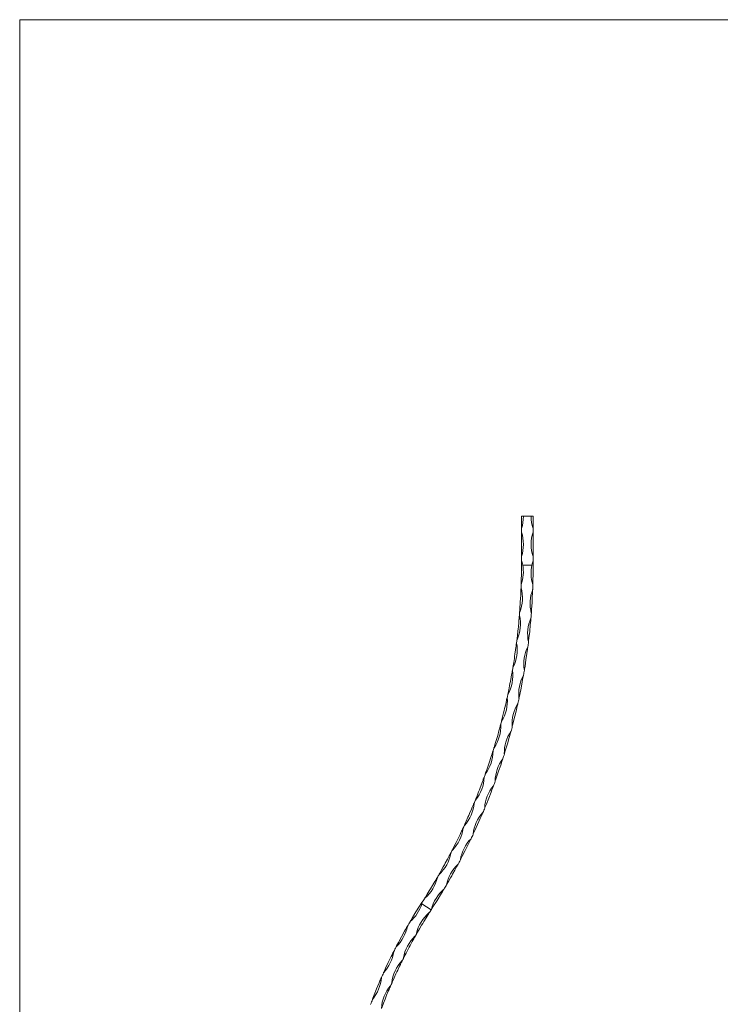
# Model space of a CAD drawing. Units: millimetres. Extents: x 50 to 2920, y 50 to 2050.
# Drawn here: x 50 to 768, y 1041 to 2050 of the extents above; entities that cross this region are included whole.
import ezdxf

# ---------------------------------------------------------------- set-up
doc = ezdxf.new("R2010")
doc.units = ezdxf.units.MM
doc.header["$LTSCALE"] = 10

msp = doc.modelspace()

# ---------------------------------------------------------------- linework, layer by layer
at = {"color": 7, "linetype": 'Continuous', "lineweight": 0}
for p, q in [((2920, 2050), (50, 2050)), ((50, 2050), (50, 50))]:
    msp.add_line(p, q, dxfattribs=at)
at = {"color": 7, "linetype": 'Continuous', "lineweight": 15}
for p, q in [((563.8, 1541.1), (565.8, 1541.1)), ((563.8, 1528.6), (563.8, 1541.1)), ((565.8, 1541.1), (573.8, 1541.1)), ((575.8, 1541.1), (573.8, 1541.1)), ((575.8, 1528.6), (575.8, 1541.1)), ((563.8, 1524.8), (563.8, 1528.6)), ((563.8, 1499.8), (563.8, 1524.8)), ((575.8, 1524.8), (575.8, 1528.6)), ((575.8, 1499.8), (575.8, 1524.8)), ((563.8, 1495.7), (563.8, 1499.8)), ((563.8, 1491.1), (563.8, 1495.7)), ((575.8, 1495.4), (575.8, 1499.8)), ((575.8, 1491.1), (575.8, 1495.4)), ((565.1, 1491.1), (574.7, 1491.1)), ((461.9, 1144), (471.4, 1137.9)), ((471.4, 1137.9), (471.6, 1138.2))]:
    msp.add_line(p, q, dxfattribs=at)
at = {"color": 7, "linetype": 'Continuous', "lineweight": 15, "flags": 128}
for points in [[(563.5, 1471.4), (563.5, 1471.4), (563.5, 1471.4), (563.5, 1471.4), (563.5, 1471.6), (563.5, 1472), (563.5, 1472.4), (563.6, 1474), (563.6, 1475.7), (563.8, 1482.2), (563.8, 1489), (563.8, 1490.1), (563.8, 1491.1)], [(575.5, 1471.1), (575.5, 1471.1), (575.5, 1471.1), (575.5, 1471.1), (575.5, 1471.3), (575.5, 1472.1), (575.6, 1475.3), (575.8, 1481.8), (575.8, 1488.6), (575.8, 1491.1)], [(562, 1443.1), (562, 1443.1), (562, 1443.1), (562, 1443.1), (562, 1443.3), (562.1, 1444.1), (562.3, 1447.4), (562.6, 1451.7), (562.7, 1453.9), (562.9, 1456.1), (563.1, 1460.7), (563.2, 1462.9), (563.3, 1464.4), (563.3, 1465.4), (563.3, 1466.1), (563.3, 1466.5), (563.4, 1466.8), (563.4, 1467), (563.4, 1467.1), (563.4, 1467.2), (563.4, 1467.3), (563.4, 1467.3), (563.4, 1467.3), (563.4, 1467.3), (563.4, 1467.3)], [(573.9, 1441.7), (573.9, 1441.7), (573.9, 1441.7), (573.9, 1441.8), (574, 1442), (574, 1442.7), (574.2, 1445.9), (574.7, 1452.4), (575, 1459.2), (575.1, 1461.5), (575.2, 1463), (575.3, 1464), (575.3, 1464.7), (575.3, 1465.2), (575.3, 1465.5), (575.3, 1465.6), (575.3, 1465.8), (575.3, 1465.9), (575.3, 1465.9), (575.3, 1465.9), (575.3, 1466), (575.3, 1466), (575.3, 1466), (575.3, 1466)], [(559.2, 1414.9), (559.2, 1414.9), (559.2, 1414.9), (559.3, 1414.9), (559.3, 1415.1), (559.4, 1415.9), (559.7, 1419.1), (560.2, 1423.5), (560.5, 1425.7), (560.7, 1427.8), (561.1, 1432.4), (561.3, 1434.7), (561.4, 1436.2), (561.5, 1437.2), (561.6, 1437.8), (561.6, 1438.3), (561.6, 1438.5), (561.7, 1438.7), (561.7, 1438.8), (561.7, 1438.9), (561.7, 1439), (561.7, 1439), (561.7, 1439), (561.7, 1439), (561.7, 1439)], [(571, 1412.4), (571, 1412.5), (571, 1412.5), (571, 1412.5), (571.1, 1412.7), (571.2, 1413.5), (571.5, 1416.6), (572.3, 1423.1), (572.9, 1429.9), (573.1, 1432.1), (573.3, 1433.7), (573.4, 1434.7), (573.4, 1435.4), (573.5, 1435.8), (573.5, 1436.1), (573.5, 1436.3), (573.5, 1436.4), (573.5, 1436.5), (573.5, 1436.5), (573.5, 1436.6), (573.5, 1436.6), (573.5, 1436.6), (573.5, 1436.6), (573.5, 1436.6)], [(555.2, 1386.8), (555.2, 1386.8), (555.2, 1386.8), (555.2, 1386.9), (555.3, 1387.1), (555.4, 1387.9), (555.9, 1391.1), (556.6, 1395.4), (556.9, 1397.6), (557.2, 1399.7), (557.9, 1404.3), (558.2, 1406.5), (558.4, 1408), (558.5, 1409), (558.6, 1409.6), (558.6, 1410.1), (558.7, 1410.3), (558.7, 1410.5), (558.7, 1410.7), (558.7, 1410.7), (558.7, 1410.8), (558.7, 1410.8), (558.7, 1410.8), (558.7, 1410.9), (558.7, 1410.9)], [(566.8, 1383.3), (566.8, 1383.3), (566.8, 1383.3), (566.8, 1383.4), (566.9, 1383.6), (567, 1384.3), (567.5, 1387.5), (568.5, 1393.9), (569.5, 1400.6), (569.8, 1402.9), (570, 1404.4), (570.1, 1405.4), (570.2, 1406.1), (570.3, 1406.6), (570.3, 1406.8), (570.4, 1407), (570.4, 1407.2), (570.4, 1407.2), (570.4, 1407.3), (570.4, 1407.3), (570.4, 1407.4), (570.4, 1407.4), (570.4, 1407.4), (570.4, 1407.4)], [(550, 1359), (550, 1359), (550, 1359), (550, 1359), (550, 1359.2), (550.2, 1360), (550.9, 1363.2), (551.7, 1367.4), (552.1, 1369.6), (552.5, 1371.8), (553.4, 1376.3), (553.8, 1378.5), (554.1, 1380), (554.2, 1381), (554.3, 1381.6), (554.4, 1382), (554.5, 1382.3), (554.5, 1382.5), (554.5, 1382.6), (554.5, 1382.7), (554.5, 1382.8), (554.6, 1382.8), (554.6, 1382.8), (554.6, 1382.8), (554.6, 1382.8)], [(561.3, 1354.4), (561.3, 1354.4), (561.3, 1354.5), (561.3, 1354.5), (561.3, 1354.7), (561.5, 1355.4), (562.2, 1358.6), (563.5, 1365), (564.7, 1371.6), (565.1, 1373.9), (565.4, 1375.4), (565.6, 1376.4), (565.7, 1377), (565.8, 1377.5), (565.9, 1377.8), (565.9, 1378), (565.9, 1378.1), (565.9, 1378.2), (565.9, 1378.2), (565.9, 1378.2), (565.9, 1378.3), (565.9, 1378.3), (565.9, 1378.3), (565.9, 1378.3)], [(543.5, 1331.4), (543.5, 1331.4), (543.5, 1331.4), (543.5, 1331.4), (543.5, 1331.6), (543.7, 1332.4), (544.5, 1335.5), (545.6, 1339.8), (546.1, 1341.9), (546.6, 1344), (547.7, 1348.5), (548.2, 1350.7), (548.5, 1352.2), (548.7, 1353.2), (548.9, 1353.8), (549, 1354.2), (549, 1354.5), (549.1, 1354.7), (549.1, 1354.8), (549.1, 1354.9), (549.1, 1354.9), (549.1, 1355), (549.1, 1355), (549.1, 1355), (549.1, 1355)], [(554.4, 1325.8), (554.4, 1325.8), (554.4, 1325.8), (554.5, 1325.9), (554.5, 1326.1), (554.7, 1326.8), (555.5, 1329.9), (557.1, 1336.2), (558.7, 1342.8), (559.2, 1345.1), (559.5, 1346.5), (559.8, 1347.5), (559.9, 1348.2), (560, 1348.6), (560.1, 1348.9), (560.1, 1349.1), (560.1, 1349.2), (560.2, 1349.3), (560.2, 1349.4), (560.2, 1349.4), (560.2, 1349.4), (560.2, 1349.4), (560.2, 1349.4), (560.2, 1349.4)], [(535.8, 1304.1), (535.8, 1304.1), (535.8, 1304.1), (535.8, 1304.2), (535.9, 1304.3), (536.1, 1305.1), (537, 1308.2), (538.3, 1312.4), (538.9, 1314.5), (539.5, 1316.6), (540.7, 1321.1), (541.3, 1323.2), (541.7, 1324.7), (542, 1325.6), (542.1, 1326.3), (542.3, 1326.7), (542.3, 1327), (542.4, 1327.1), (542.4, 1327.3), (542.4, 1327.3), (542.4, 1327.4), (542.5, 1327.4), (542.5, 1327.5), (542.5, 1327.5), (542.5, 1327.5)], [(546.3, 1297.6), (546.3, 1297.6), (546.3, 1297.6), (546.3, 1297.6), (546.4, 1297.8), (546.6, 1298.5), (547.6, 1301.6), (549.4, 1307.8), (551.3, 1314.3), (551.9, 1316.5), (552.3, 1318), (552.6, 1319), (552.8, 1319.7), (552.9, 1320.1), (553, 1320.4), (553, 1320.6), (553.1, 1320.7), (553.1, 1320.8), (553.1, 1320.8), (553.1, 1320.8), (553.1, 1320.9), (553.1, 1320.9), (553.1, 1320.9), (553.1, 1320.9)], [(526.9, 1277.2), (526.9, 1277.2), (526.9, 1277.2), (526.9, 1277.3), (527, 1277.4), (527.2, 1278.2), (528.3, 1281.2), (529.7, 1285.4), (530.4, 1287.5), (531.1, 1289.5), (532.6, 1293.9), (533.2, 1296.1), (533.7, 1297.5), (534, 1298.4), (534.2, 1299.1), (534.3, 1299.5), (534.4, 1299.7), (534.5, 1299.9), (534.5, 1300), (534.5, 1300.1), (534.6, 1300.2), (534.6, 1300.2), (534.6, 1300.2), (534.6, 1300.2), (534.6, 1300.2)], [(536.9, 1269.7), (536.9, 1269.7), (536.9, 1269.7), (536.9, 1269.7), (537, 1269.9), (537.3, 1270.6), (538.3, 1273.6), (540.5, 1279.8), (542.7, 1286.2), (543.4, 1288.4), (543.9, 1289.9), (544.2, 1290.8), (544.4, 1291.5), (544.5, 1291.9), (544.6, 1292.2), (544.7, 1292.4), (544.7, 1292.5), (544.7, 1292.5), (544.7, 1292.6), (544.8, 1292.6), (544.8, 1292.7), (544.8, 1292.7), (544.8, 1292.7), (544.8, 1292.7)], [(516.8, 1250.7), (516.8, 1250.7), (516.8, 1250.7), (516.8, 1250.8), (516.9, 1251), (517.2, 1251.7), (518.4, 1254.7), (520, 1258.8), (520.8, 1260.8), (521.6, 1262.9), (523.2, 1267.2), (524, 1269.3), (524.5, 1270.7), (524.8, 1271.6), (525.1, 1272.2), (525.2, 1272.6), (525.3, 1272.9), (525.4, 1273.1), (525.4, 1273.2), (525.5, 1273.3), (525.5, 1273.3), (525.5, 1273.4), (525.5, 1273.4), (525.5, 1273.4), (525.5, 1273.4)], [(526.3, 1242.3), (526.3, 1242.3), (526.3, 1242.3), (526.3, 1242.3), (526.4, 1242.5), (526.7, 1243.2), (527.9, 1246.1), (530.3, 1252.2), (532.8, 1258.5), (533.6, 1260.7), (534.1, 1262.1), (534.5, 1263), (534.7, 1263.7), (534.9, 1264.1), (535, 1264.4), (535, 1264.6), (535.1, 1264.7), (535.1, 1264.7), (535.1, 1264.8), (535.1, 1264.8), (535.1, 1264.9), (535.1, 1264.9), (535.1, 1264.9), (535.1, 1264.9)], [(505.5, 1224.7), (505.5, 1224.7), (505.5, 1224.7), (505.5, 1224.8), (505.6, 1224.9), (505.9, 1225.7), (507.3, 1228.6), (509.1, 1232.6), (510, 1234.6), (510.8, 1236.6), (512.7, 1240.9), (513.5, 1242.9), (514.1, 1244.3), (514.5, 1245.2), (514.8, 1245.8), (514.9, 1246.2), (515, 1246.5), (515.1, 1246.7), (515.2, 1246.8), (515.2, 1246.9), (515.2, 1246.9), (515.2, 1246.9), (515.2, 1247), (515.2, 1247), (515.2, 1247)], [(514.4, 1215.3), (514.4, 1215.3), (514.4, 1215.4), (514.4, 1215.4), (514.5, 1215.6), (514.8, 1216.3), (516.2, 1219.2), (518.9, 1225.1), (521.6, 1231.3), (522.5, 1233.4), (523.1, 1234.8), (523.5, 1235.7), (523.8, 1236.4), (524, 1236.8), (524.1, 1237), (524.2, 1237.2), (524.2, 1237.3), (524.2, 1237.4), (524.3, 1237.5), (524.3, 1237.5), (524.3, 1237.5), (524.3, 1237.5), (524.3, 1237.5), (524.3, 1237.5)], [(493.1, 1199.2), (493.1, 1199.2), (493.1, 1199.3), (493.1, 1199.3), (493.2, 1199.5), (493.6, 1200.2), (495, 1203.1), (497, 1206.9), (498, 1208.9), (498.9, 1210.9), (501, 1215), (501.9, 1217.1), (502.6, 1218.4), (503, 1219.3), (503.3, 1219.9), (503.5, 1220.3), (503.6, 1220.6), (503.7, 1220.7), (503.7, 1220.9), (503.7, 1220.9), (503.8, 1221), (503.8, 1221), (503.8, 1221), (503.8, 1221), (503.8, 1221)], [(501.3, 1189), (501.3, 1189), (501.3, 1189), (501.3, 1189), (501.4, 1189.2), (501.8, 1189.9), (503.2, 1192.7), (506.2, 1198.6), (509.2, 1204.6), (510.2, 1206.7), (510.9, 1208), (511.3, 1209), (511.6, 1209.6), (511.8, 1210), (512, 1210.2), (512, 1210.4), (512.1, 1210.5), (512.1, 1210.6), (512.2, 1210.6), (512.2, 1210.7), (512.2, 1210.7), (512.2, 1210.7), (512.2, 1210.7), (512.2, 1210.7)], [(479.6, 1174.3), (479.6, 1174.3), (479.6, 1174.3), (479.6, 1174.4), (479.7, 1174.5), (480.1, 1175.2), (481.7, 1178.1), (483.8, 1181.9), (484.9, 1183.8), (485.9, 1185.7), (488.1, 1189.8), (489.2, 1191.8), (489.9, 1193.1), (490.3, 1194), (490.7, 1194.5), (490.9, 1194.9), (491, 1195.2), (491.1, 1195.3), (491.1, 1195.5), (491.2, 1195.5), (491.2, 1195.6), (491.2, 1195.6), (491.2, 1195.6), (491.2, 1195.6), (491.2, 1195.6)], [(487, 1163.3), (487, 1163.3), (487, 1163.3), (487.1, 1163.3), (487.1, 1163.5), (487.5, 1164.1), (489.1, 1166.9), (491.3, 1170.7), (492.4, 1172.6), (493.4, 1174.5), (495.7, 1178.5), (496.8, 1180.5), (497.5, 1181.9), (498, 1182.8), (498.3, 1183.4), (498.5, 1183.7), (498.6, 1184), (498.7, 1184.2), (498.8, 1184.3), (498.8, 1184.4), (498.9, 1184.4), (498.9, 1184.4), (498.9, 1184.5), (498.9, 1184.5), (498.9, 1184.5), (498.9, 1184.5)], [(464.9, 1150.1), (464.9, 1150.1), (465, 1150.1), (465, 1150.1), (465.1, 1150.3), (465.5, 1150.9), (467.2, 1153.7), (469.5, 1157.4), (470.7, 1159.3), (471.8, 1161.1), (474.2, 1165.1), (475.3, 1167), (476.1, 1168.3), (476.6, 1169.2), (476.9, 1169.8), (477.1, 1170.1), (477.3, 1170.4), (477.4, 1170.5), (477.4, 1170.6), (477.5, 1170.7), (477.5, 1170.8), (477.5, 1170.8), (477.5, 1170.8), (477.5, 1170.8), (477.5, 1170.8)], [(471.6, 1138.2), (471.6, 1138.2), (471.6, 1138.2), (471.6, 1138.3), (471.7, 1138.4), (472.2, 1139.1), (473.9, 1141.8), (476.2, 1145.4), (477.4, 1147.3), (478.5, 1149.1), (480.9, 1153), (482.1, 1155), (482.9, 1156.3), (483.4, 1157.2), (483.8, 1157.8), (484, 1158.2), (484.2, 1158.4), (484.3, 1158.6), (484.3, 1158.7), (484.4, 1158.7), (484.4, 1158.8), (484.4, 1158.8), (484.4, 1158.8), (484.4, 1158.9), (484.4, 1158.9), (484.4, 1158.9)], [(449.8, 1125.7), (449.8, 1125.7), (449.8, 1125.7), (449.8, 1125.8), (449.9, 1126), (450.4, 1126.8), (452.4, 1130.1), (455.8, 1135.7), (459.4, 1141.5), (461.3, 1144.4)], [(461.3, 1144.4), (462, 1145.4), (462.2, 1145.7), (462.3, 1145.9), (462.4, 1146), (462.4, 1146.1), (462.5, 1146.2), (462.5, 1146.2), (462.5, 1146.2), (462.5, 1146.3), (462.5, 1146.3), (462.5, 1146.3)], [(456.7, 1113.8), (456.7, 1113.8), (456.7, 1113.8), (456.7, 1113.8), (456.8, 1114), (457.3, 1114.8), (459.3, 1118.2), (461.5, 1122), (462.7, 1123.9), (463.8, 1125.8), (466.2, 1129.7), (467.2, 1131.3), (467.9, 1132.4), (468.3, 1133.1), (468.6, 1133.5), (468.8, 1133.9), (468.9, 1134.1), (469, 1134.2), (469.1, 1134.3), (469.1, 1134.3), (469.1, 1134.4), (469.2, 1134.4), (469.2, 1134.4), (469.2, 1134.4)], [(435.5, 1099.9), (435.5, 1099.9), (435.5, 1099.9), (435.5, 1099.9), (435.6, 1100.1), (436, 1101), (437.8, 1104.4), (440.9, 1110.2), (444.2, 1116.1), (445.2, 1117.8), (445.8, 1118.9), (446.2, 1119.7), (446.5, 1120.2), (446.7, 1120.5), (446.8, 1120.7), (446.9, 1120.8), (447, 1120.9), (447, 1121), (447, 1121), (447, 1121.1), (447, 1121.1), (447, 1121.1), (447, 1121.1)], [(443.3, 1088.9), (443.3, 1088.9), (443.3, 1088.9), (443.3, 1089), (443.5, 1089.2), (443.9, 1090), (445.7, 1093.5), (447.7, 1097.4), (448.7, 1099.4), (449.8, 1101.3), (452, 1105.3), (452.9, 1107), (453.5, 1108.1), (453.9, 1108.8), (454.2, 1109.3), (454.3, 1109.6), (454.5, 1109.8), (454.5, 1110), (454.6, 1110.1), (454.6, 1110.1), (454.6, 1110.2), (454.7, 1110.2), (454.7, 1110.2), (454.7, 1110.2)], [(422.6, 1073.3), (422.6, 1073.3), (422.6, 1073.3), (422.6, 1073.3), (422.7, 1073.5), (423.1, 1074.4), (424.7, 1077.9), (427.5, 1083.9), (430.5, 1090), (431.3, 1091.7), (431.9, 1092.9), (432.3, 1093.6), (432.5, 1094.1), (432.7, 1094.5), (432.8, 1094.7), (432.9, 1094.8), (432.9, 1094.9), (433, 1095), (433, 1095), (433, 1095.1), (433, 1095.1), (433, 1095.1), (433, 1095.1)], [(431.3, 1063.4), (431.3, 1063.4), (431.3, 1063.4), (431.3, 1063.4), (431.4, 1063.6), (431.8, 1064.5), (433.4, 1068.1), (435.2, 1072.1), (436.2, 1074.1), (437.1, 1076.1), (439.1, 1080.2), (439.9, 1081.9), (440.4, 1083.1), (440.8, 1083.8), (441, 1084.3), (441.2, 1084.6), (441.3, 1084.9), (441.4, 1085), (441.4, 1085.1), (441.5, 1085.2), (441.5, 1085.2), (441.5, 1085.2), (441.5, 1085.2), (441.5, 1085.2)], [(411.2, 1046), (411.2, 1046), (411.2, 1046), (411.3, 1046.1), (411.3, 1046.3), (411.7, 1047.2), (413.1, 1050.8), (415.5, 1056.9), (418.2, 1063.1), (418.9, 1064.9), (419.4, 1066.1), (419.8, 1066.9), (420, 1067.4), (420.1, 1067.7), (420.2, 1068), (420.3, 1068.1), (420.3, 1068.2), (420.4, 1068.3), (420.4, 1068.3), (420.4, 1068.3), (420.4, 1068.4), (420.4, 1068.4), (420.4, 1068.4)], [(420.7, 1037.2), (420.7, 1037.2), (420.7, 1037.2), (420.7, 1037.3), (420.8, 1037.5), (421.2, 1038.4), (422.6, 1042), (424.2, 1046.1), (425, 1048.2), (425.8, 1050.2), (427.5, 1054.5), (428.3, 1056.2), (428.8, 1057.4), (429.1, 1058.1), (429.3, 1058.7), (429.4, 1059), (429.5, 1059.2), (429.6, 1059.4), (429.6, 1059.4), (429.7, 1059.5), (429.7, 1059.5), (429.7, 1059.6), (429.7, 1059.6), (429.7, 1059.6)]]:
    msp.add_lwpolyline(points, dxfattribs=at)
at = {"color": 7, "linetype": 'Continuous', "lineweight": 15}
for centre, radius, start, end in [((525.8, 1541.1), 40.1, 341.8194, 0), ((613.9, 1541.1), 40.1, 180, 198.1806), ((525.8, 1512.3), 40.1, 341.8194, 18.1806), ((613.9, 1512.3), 40.1, 161.8194, 198.1806), ((601.8, 1483.1), 40.1, 161.1356, 161.6001), ((525.7, 1484), 40.1, 10.2921, 17.4967), ((613.8, 1482.8), 40.1, 161.5878, 167.9493), ((525.7, 1484), 40.1, 341.1356, 10.2921), ((613.8, 1482.8), 40.1, 167.9493, 196.9557), ((524.8, 1457.4), 40.1, 338.5891, 14.9502), ((-73.9, 1491.1), 637.8, 357.8606, 358.2252), ((600.8, 1453.1), 40.1, 158.5891, 159.1266), ((601.8, 1483.1), 40.1, 196.9591, 197.4967), ((612.8, 1451.7), 40.1, 159.0563, 194.3613), ((-73.9, 1491.1), 649.8, 357.7802, 358.2319), ((-73.9, 1491.1), 637.8, 355.3141, 355.6787), ((600.8, 1453.1), 40.1, 194.4126, 194.9502), ((522.7, 1430.8), 40.1, 336.0426, 12.4037), ((598.5, 1423.1), 40.1, 156.0426, 156.5802), ((610.3, 1420.6), 40.1, 156.462, 191.767), ((-73.9, 1491.1), 649.8, 355.1858, 355.6375), ((-73.9, 1491.1), 637.8, 352.7676, 353.1322), ((598.5, 1423.1), 40.1, 191.8661, 192.4037), ((519.4, 1404.3), 40.1, 333.4961, 9.8572), ((594.8, 1393.3), 40.1, 153.4961, 154.0337), ((606.4, 1389.7), 40.1, 153.8676, 189.1726), ((-73.9, 1491.1), 649.8, 352.5914, 353.0431), ((515, 1378.1), 40.1, 330.9496, 7.3108), ((-73.9, 1491.1), 637.8, 350.2211, 350.5857), ((589.8, 1363.7), 40.1, 150.9496, 151.4872), ((594.8, 1393.3), 40.1, 189.3197, 189.8572), ((-73.9, 1491.1), 649.8, 349.997, 350.4487), ((601.1, 1359), 40.1, 151.2732, 186.5782), ((509.4, 1352), 40.1, 328.4032, 4.7643), ((-73.9, 1491.1), 637.8, 347.6747, 348.0393), ((583.4, 1334.3), 40.1, 148.4032, 148.9407), ((589.8, 1363.7), 40.1, 186.7732, 187.3108), ((-73.9, 1491.1), 649.8, 347.4026, 347.8543), ((594.4, 1328.6), 40.1, 148.6788, 183.9838), ((502.6, 1326.2), 40.1, 325.8567, 2.2178), ((-73.9, 1491.1), 637.8, 345.1282, 345.4928), ((575.8, 1305.3), 40.1, 145.8567, 146.3943), ((583.4, 1334.3), 40.1, 184.2267, 184.7643), ((-73.9, 1491.1), 649.8, 344.8082, 345.2599), ((586.4, 1298.5), 40.1, 146.0844, 181.3894), ((-73.9, 1491.1), 637.8, 342.5817, 342.9463), ((575.8, 1305.3), 40.1, 181.6802, 182.2178), ((494.7, 1300.8), 40.1, 323.3102, 359.6713), ((566.9, 1276.6), 40.1, 143.3102, 143.8478), ((577, 1268.8), 40.1, 143.49, 178.795), ((-73.9, 1491.1), 649.8, 342.2138, 342.6655), ((485.7, 1275.7), 40.1, 320.7637, 357.1248), ((-73.9, 1491.1), 637.8, 340.0352, 340.3998), ((556.8, 1248.3), 40.1, 140.7637, 141.3013), ((566.9, 1276.6), 40.1, 179.1338, 179.6713), ((566.2, 1239.6), 40.1, 140.8956, 176.2006), ((-73.9, 1491.1), 649.8, 339.6195, 340.0712), ((475.6, 1251), 40.1, 318.2173, 354.5784), ((-73.9, 1491.1), 637.8, 337.4888, 337.8534), ((545.4, 1220.6), 40.1, 138.2173, 138.7548), ((556.8, 1248.3), 40.1, 176.5873, 177.1248), ((-73.9, 1491.1), 649.8, 337.0251, 337.4768), ((554.2, 1210.9), 40.1, 138.3012, 173.6062), ((464.4, 1226.9), 40.1, 315.6708, 352.0319), ((-73.9, 1491.1), 637.8, 334.9423, 335.3069), ((532.7, 1193.3), 40.1, 135.6708, 136.2084), ((545.4, 1220.6), 40.1, 174.0408, 174.5784), ((-73.9, 1491.1), 649.8, 334.4307, 334.8824), ((540.9, 1182.7), 40.1, 135.7068, 171.0118), ((452.1, 1203.2), 40.1, 313.1243, 349.4854), ((-73.9, 1491.1), 637.8, 332.3958, 332.7604), ((518.9, 1166.7), 40.1, 133.1243, 133.6619), ((532.7, 1193.3), 40.1, 171.4943, 172.0319), ((526.3, 1155.2), 40.1, 133.1124, 168.4174), ((-73.9, 1491.1), 649.8, 331.8363, 332.288), ((438.8, 1180.1), 40.1, 310.5778, 346.9389), ((-73.9, 1491.1), 637.8, 329.8493, 330.2139), ((503.9, 1140.6), 40.1, 130.5778, 131.1154), ((518.9, 1166.7), 40.1, 168.9479, 169.4854), ((-73.9, 1491.1), 649.8, 329.2419, 329.6936), ((510.5, 1128.4), 40.1, 130.518, 165.823), ((423.7, 1156.2), 40.1, 310.5891, 342.413), ((423.7, 1156.2), 40.1, 342.413, 345.7093), ((-73.9, 1491.1), 637.8, 327.2629, 327.6674), ((503.9, 1140.6), 40.1, 166.4014, 166.9389), ((495.4, 1104.5), 40.1, 130.6689, 167.03), ((907.9, 855.1), 520, 147.0649, 147.52), ((430.2, 1143.8), 40.1, 346.377, 347.03), ((407.7, 1128.8), 40.1, 313.7708, 348.8539), ((907.9, 855.1), 532, 149.4311, 150.0119), ((482.5, 1081.7), 40.1, 133.7788, 170.1399), ((907.9, 855.1), 520, 150.1789, 150.6299), ((415.3, 1117.5), 40.1, 349.4869, 350.1399), ((430.2, 1143.8), 40.1, 310.6689, 311.3219), ((907.9, 855.1), 532, 152.6128, 153.1935), ((393.3, 1100.6), 40.1, 316.9524, 352.0355), ((470.8, 1058.3), 40.1, 136.8887, 173.2498), ((907.9, 855.1), 520, 153.2888, 153.7398), ((401.8, 1090.4), 40.1, 352.5968, 353.2498), ((415.3, 1117.5), 40.1, 313.7788, 314.4318), ((907.9, 855.1), 532, 155.7944, 156.3752), ((380.5, 1071.7), 40.1, 320.1341, 355.2172), ((460.4, 1034.3), 40.1, 139.9986, 176.3597), ((907.9, 855.1), 520, 156.3987, 156.8497), ((389.7, 1062.6), 40.1, 355.7067, 356.3597), ((401.8, 1090.4), 40.1, 316.8887, 317.5417), ((907.9, 855.1), 532, 158.9761, 159.5568)]:
    msp.add_arc(centre, radius, start, end, dxfattribs=at)

doc.saveas('drawing.dxf')
